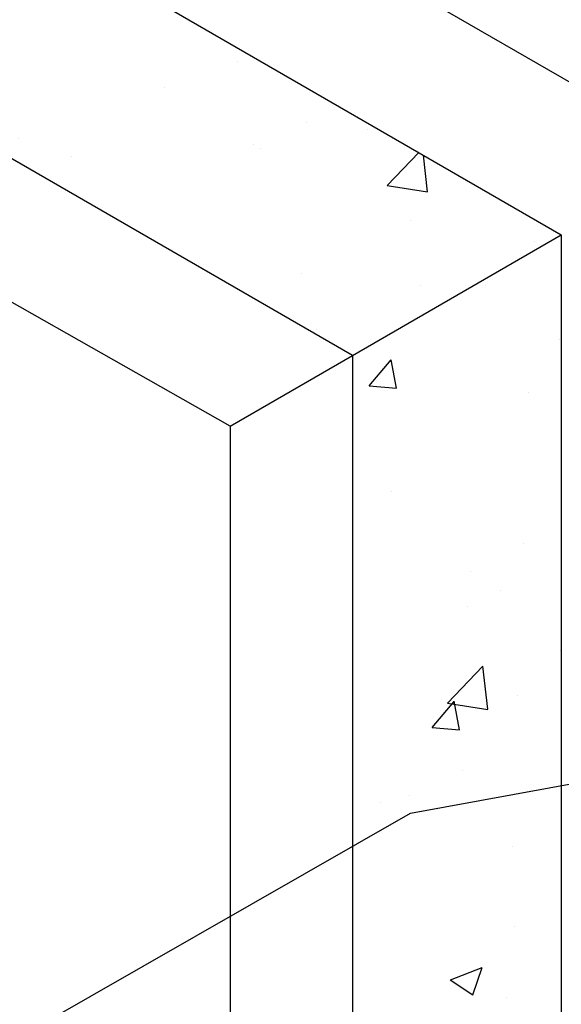
# Model space of a CAD drawing. Units: inches. Extents: x 0 to 10.6, y 2.7 to 7.2.
# Drawn here: x 7 to 7.4, y 4.4 to 5.1 of the extents above; entities that cross this region are included whole.
import ezdxf

# ---------------------------------------------------------------- set-up
doc = ezdxf.new("R2010")
doc.units = ezdxf.units.IN
doc.header["$MEASUREMENT"] = 0
doc.layers.get('Defpoints').update_dxf_attribs({"color": 223})
doc.layers.add('1', color=7, linetype='Continuous')
doc.layers.add('AG-TEXT', color=7, linetype='Continuous')
doc.dimstyles.get("Standard").update_dxf_attribs({"dimtxt": 0.18, "dimasz": 0.18, "dimexe": 0.18, "dimexo": 0.0625, "dimgap": 0.09, "dimtad": 0, "dimtih": 1, "dimtoh": 1, "dimdec": 4, "dimzin": 0, "dimdsep": 46, "dimtxsty": 'Standard', "dimcen": 0.09, "dimadec": 0, "dimazin": 0, "dimtfac": 1, "dimtdec": 4, "dimtofl": 0, "dimtmove": 0, "dimatfit": 3, "dimfxl": 1, "dimtolj": 1, "dimtzin": 0, "dimarcsym": 0})
pattern_1 = [(50, (4e-16, 5), (0.215178, -0.0188256), [0.0225, -0.2475]), (355, (4e-16, 5), (-0.0416254, 0.2256576), [0.018, -0.198]), (100.4514, (0.01793, 4.99843), (0.1735527, 0.206832), [0.019122, -0.2103426]), (46.184, (4e-16, 5.06), (0.320172, -0.049656), [0.03375, -0.37125]), (96.6356, (0.02668, 5.05586), (0.280399, 0.292236), [0.028683, -0.315514]), (351.184, (4e-16, 5.06), (0.280399, 0.292236), [0.027, -0.297]), (21, (0.03, 5.045), (0.179072, -0.1207857), [0.0225, -0.2475]), (326, (0.03, 5.045), (0.0729946, 0.217545), [0.018, -0.198]), (71.4514, (0.04492, 5.03493), (0.252067, 0.0967593), [0.019122, -0.2103426]), (37.5, (4e-16, 5), (0.00364796, 0.09986816), [0, -0.1956, 0, -0.201, 0, -0.19875]), (7.5, (4e-16, 5), (0.0789209, 0.1183235), [0, -0.1146, 0, -0.1911, 0, -0.07575]), (327.5, (-0.0669, 5), (0.1601467, -0.0067665), [0, -0.075, 0, -0.234, 0, -0.3105]), (317.5, (-0.0969, 5), (0.1749559, 0.0300315), [0, -0.0975, 0, -0.1554, 0, -0.2205])]

msp = doc.modelspace()

# ---------------------------------------------------------------- hatches: boundary and pattern name
at = {"transparency": 33554687}
h = msp.add_hatch(dxfattribs=at)
h.set_pattern_fill('AR-CONC', color=8, scale=0.03)
h.set_pattern_definition(pattern_1)
h.paths.add_polyline_path([(7.22178, 4.83151), (7.35984, 4.91122), (5.53512, 5.96473), (5.544, 5.80018)])
h = msp.add_hatch(dxfattribs=at)
h.set_pattern_fill('AR-CONC', color=8, scale=0.03)
h.set_pattern_definition(pattern_1)
h.paths.add_polyline_path([(7.35984, 4.91122), (7.22178, 4.83151), (7.22178, 3.28579), (7.35984, 3.36186)])

# ---------------------------------------------------------------- linework, layer by layer
for p, q in [((5.5369, 6.06772), (7.44992, 4.96323)), ((5.53512, 5.96473), (7.35984, 4.91122)), ((7.22178, 4.83151), (5.544, 5.80018)), ((7.14105, 4.7849), (5.53658, 5.69385)), ((7.35984, 4.91122), (7.35984, 3.36186)), ((7.14105, 4.7849), (7.22178, 4.83151)), ((7.22178, 4.83151), (7.22178, 3.28579))]:
    msp.add_line(p, q)
at = {"layer": '1'}
msp.add_line((7.14105, 4.7849), (7.14105, 3.24337), dxfattribs=at)
at = {"layer": 'Defpoints'}
msp.add_line((7.22178, 4.83151), (7.35984, 4.91122), dxfattribs=at)

# ---------------------------------------------------------------- leaders
at = {"layer": 'AG-TEXT'}
for points in [[(6.43296, 4.70139), (7.25617, 5.28972), (7.73353, 5.39486), (7.84776, 5.39486)], [(6.37265, 4.02164), (7.26027, 4.52913), (7.73764, 4.61694), (7.85186, 4.61694)]]:
    msp.add_leader(points, dimstyle='Standard', override={"dimtxt": 0.125, "dimdec": 2, "dimlunit": 4, "dimaunit": 1}, dxfattribs=at)

doc.saveas('drawing.dxf')
